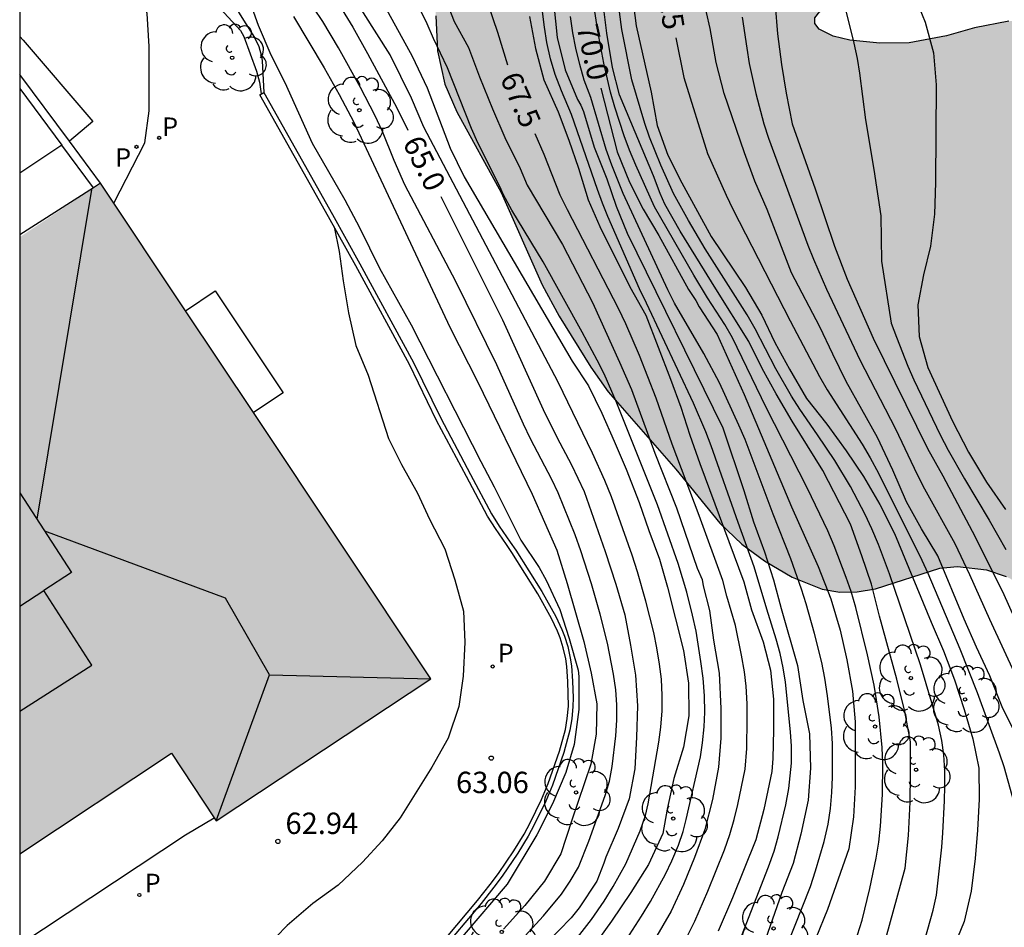
# Model space of a CAD drawing. Units: millimetres. Extents: x 581694 to 582045, y 4795540 to 4795791.
# Drawn here: x 581694 to 581729, y 4795668 to 4795700 of the extents above; entities that cross this region are included whole.
import ezdxf

# ---------------------------------------------------------------- set-up
doc = ezdxf.new("R2010")
doc.units = ezdxf.units.MM
for name, color, linetype in [('010106', 9, 'Continuous'), ('020104', 34, 'Continuous'), ('020204', 9, 'Continuous'), ('020307', 24, 'Continuous'), ('020308', 9, 'Continuous'), ('070105', 6, 'Continuous'), ('080109', 9, 'Continuous'), ('080110', 9, 'Continuous'), ('090111', 4, 'Continuous'), ('100105', 3, 'Continuous'), ('100106', 63, 'Continuous'), ('100107', 3, 'Continuous'), ('100202', 3, 'Continuous'), ('210205', 4, 'Continuous'), ('210305', 4, 'Continuous'), ('990501', 21, 'Continuous'), ('990504', 63, 'Continuous')]:
    doc.layers.add(name, color=color, linetype=linetype)
doc.layers.add('020105', color=24, linetype='Continuous', lineweight=30)
doc.layers.add('080111', color=7, linetype='Continuous', lineweight=30)
doc.styles.add('ARIAL', font='ARIAL.TTF', dxfattribs={"height": 1})
doc.styles.add('ARIALI', font='ARIALI.TTF', dxfattribs={"height": 1})
doc.styles.add('ROMANS', font='romans__.ttf', dxfattribs={"height": 1})

# ---------------------------------------------------------------- blocks, each defined once
blk = doc.blocks.new('COTAPU')
blk.add_circle((0, 0), 0.075)
blk = doc.blocks.new('PLUVI3')
blk.add_circle((0, 0), 0.055)
blk = doc.blocks.new('ARBOL')
blk.add_circle((0, 0), 0.0587)
for centre, radius, start, end in [((-0.28, 0.855), 0.3, 359.2878, 173.6078), ((0.097, 0.97), 0.21, 23.1565, 160.4665), ((0.438, 0.881), 0.24, 301.578, 139.328), ((-0.564, 0.381), 0.532, 92.28, 254.58), ((0.656, 0.288), 0.443, 319.8556, 114.7656), ((-0.091, 0.321), 0.12, 119.14, 310.56), ((0.819, -0.249), 0.383, 235.5275, 62.0275), ((-0.556, -0.339), 0.555, 142.64, 266.54), ((-0.039, -0.384), 0.21, 189.64, 323.88), ((0.299, -0.624), 0.532, 224.67, 0.24), ((-0.301, -0.676), 0.45, 213.78, 295.32)]:
    blk.add_arc(centre, radius, start, end)

msp = doc.modelspace()

# ---------------------------------------------------------------- hatches: boundary and pattern name
at = {"layer": '990501'}
msp.add_hatch(color=256, dxfattribs=at).paths.add_polyline_path([(581697.044, 4795694.013), (581694.205, 4795692.124), (581694.205, 4795670.476), (581699.533, 4795674.005), (581701.104, 4795671.632), (581708.632, 4795676.619)])
at = {"layer": '990504'}
msp.add_hatch(color=256, dxfattribs=at).paths.add_polyline_path([(581694.206, 4795711.92), (581694.206, 4795720), (581694.505, 4795719.773), (581694.729, 4795719.681), (581695.895, 4795719.429), (581696.093, 4795719.417), (581697.437, 4795719.693), (581697.971, 4795719.925), (581700.347, 4795721.667), (581701.161, 4795722.407), (581701.809, 4795723.249), (581702.603, 4795724.043), (581703.371, 4795724.535), (581703.727, 4795724.609), (581704.103, 4795724.559), (581704.486, 4795724.391), (581705.354, 4795723.815), (581708.738, 4795721.337), (581709.666, 4795720.497), (581710.304, 4795719.735), (581711.13, 4795718.619), (581711.214, 4795718.367), (581711.11, 4795717.851), (581710.452, 4795716.239), (581710.412, 4795716.015), (581710.482, 4795715.529), (581710.574, 4795715.291), (581710.864, 4795714.841), (581711.66, 4795714.031), (581712.508, 4795713.373), (581713.138, 4795713.097), (581713.342, 4795713.049), (581713.56, 4795713.055), (581714.776, 4795713.363), (581715.804, 4795713.745), (581716.894, 4795714.019), (581718.09, 4795714.081), (581719.19, 4795713.917), (581720.298, 4795713.477), (581720.748, 4795713.113), (581721.438, 4795712.317), (581721.924, 4795711.381), (581722.186, 4795710.261), (581722.282, 4795709.237), (581722.322, 4795707.469), (581722.508, 4795707.015), (581722.792, 4795706.623), (581722.966, 4795706.465), (581723.874, 4795705.917), (581724.862, 4795705.573), (581725.929, 4795705.281), (581728.189, 4795704.997), (581728.419, 4795704.913), (581729.443, 4795704.277), (581729.965, 4795703.731), (581730.153, 4795703.351), (581730.165, 4795703.097), (581730.083, 4795702.621), (581729.793, 4795701.921), (581729.591, 4795701.695), (581729.405, 4795701.559), (581728.913, 4795701.341), (581727.677, 4795701.057), (581725.367, 4795700.837), (581724.113, 4795700.757), (581722.955, 4795700.445), (581722.481, 4795700.187), (581722.291, 4795700.045), (581722.119, 4795699.825), (581722.115, 4795699.619), (581722.263, 4795699.429), (581722.763, 4795699.183), (581723.345, 4795699.041), (581724.401, 4795698.935), (581725.423, 4795698.945), (581726.735, 4795699.187), (581727.719, 4795699.469), (581728.931, 4795699.701), (581729.983, 4795699.843), (581731.113, 4795699.921), (581732.347, 4795699.815), (581733.457, 4795699.651), (581734.439, 4795699.379), (581735.287, 4795699.037), (581735.541, 4795698.871), (581736.013, 4795698.465), (581736.887, 4795697.561), (581737.367, 4795697.203), (581737.627, 4795697.069), (581738.735, 4795696.739), (581739.927, 4795696.735), (581740.491, 4795696.907), (581740.993, 4795697.195), (581741.215, 4795697.371), (581742.779, 4795698.921), (581742.911, 4795699.143), (581743.683, 4795700.113), (581744.417, 4795700.961), (581745.125, 4795701.664), (581745.995, 4795702.432), (581746.853, 4795702.898), (581747.321, 4795703.064), (581747.801, 4795703.092), (581748.829, 4795703.048), (581749.915, 4795702.826), (581750.295, 4795702.602), (581750.415, 4795702.414), (581750.469, 4795701.536), (581750.309, 4795699.68), (581749.731, 4795697.509), (581749.391, 4795696.435), (581748.525, 4795694.657), (581747.691, 4795693.521), (581747.089, 4795692.565), (581745.853, 4795690.195), (581744.909, 4795688.257), (581743.787, 4795686.495), (581741.929, 4795683.887), (581740.751, 4795681.895), (581740.177, 4795681.117), (581739.631, 4795680.093), (581739.205, 4795679.029), (581738.741, 4795678.045), (581738.487, 4795677.707), (581738.313, 4795677.557), (581737.799, 4795677.311), (581737.469, 4795677.225), (581737.105, 4795677.167), (581735.939, 4795677.145), (581734.875, 4795677.307), (581732.685, 4795677.857), (581731.663, 4795678.217), (581730.767, 4795678.745), (581729.959, 4795679.437), (581729.151, 4795680.045), (581728.833, 4795680.207), (581728.137, 4795680.449), (581727.121, 4795680.567), (581726.507, 4795680.499), (581724.247, 4795679.778), (581723.603, 4795679.67), (581722.995, 4795679.66), (581722.371, 4795679.77), (581721.323, 4795680.192), (581720.349, 4795680.764), (581719.555, 4795681.342), (581718.783, 4795682.078), (581717.233, 4795683.976), (581714.857, 4795686.69), (581714.255, 4795687.562), (581713.137, 4795689.352), (581712.546, 4795690.45), (581711.104, 4795693.693), (581709.548, 4795696.527), (581709.13, 4795697.493), (581708.866, 4795698.667), (581708.806, 4795699.897), (581708.878, 4795702.169), (581708.746, 4795703.249), (581708.306, 4795704.307), (581707.648, 4795705.349), (581707.074, 4795706.169), (581705.744, 4795707.833), (581705.04, 4795708.603), (581704.18, 4795709.425), (581703.356, 4795710.325), (581702.41, 4795711.249), (581701.626, 4795711.881), (581700.742, 4795712.425), (581698.706, 4795713.557), (581698.366, 4795713.669), (581697.792, 4795713.737), (581696.712, 4795713.601), (581695.676, 4795713.209), (581694.741, 4795712.485)])

# ---------------------------------------------------------------- linework, layer by layer
at = {"layer": '010106', "flags": 128}
msp.add_lwpolyline([(581694.202, 4795540.201), (582044.192, 4795540.194), (582044.197, 4795790.187), (581694.207, 4795790.194)], close=True, dxfattribs=at)
at = {"layer": '020104', "flags": 128}
for points, elevation in [([(581694.205, 4795706.332), (581696.512, 4795704.578), (581698.38, 4795703.227), (581699.288, 4795702.475), (581700.086, 4795701.632), (581700.531, 4795701.121), (581701.223, 4795700.163), (581701.948, 4795699.372), (581702.072, 4795699.162), (581702.512, 4795697.951), (581702.618, 4795697.565), (581702.683, 4795697.151)], 63), ([(581713.788, 4795667.542), (581714.273, 4795668.169), (581714.717, 4795668.812), (581715.034, 4795669.326), (581715.479, 4795670.124), (581715.985, 4795671.282), (581716.172, 4795671.818), (581716.265, 4795672.229), (581716.645, 4795674.4), (581716.715, 4795674.928), (581716.757, 4795675.501), (581716.762, 4795676.031), (581716.729, 4795676.612), (581716.665, 4795677.136), (581716.57, 4795677.709), (581716.464, 4795678.243), (581716.187, 4795679.35), (581715.891, 4795680.381), (581715.703, 4795680.958), (581714.978, 4795683.004), (581714.746, 4795683.58), (581714.313, 4795684.543), (581713.101, 4795687.038), (581708.39, 4795695.98), (581707.958, 4795697.004), (581707.204, 4795698.524), (581704.868, 4795702.225)], 65.5), ([(581729.242, 4795674.519), (581728.689, 4795675.64), (581728.26, 4795676.722), (581727.788, 4795677.727), (581727.354, 4795678.712), (581726.431, 4795680.934), (581725.86, 4795681.889), (581725.332, 4795682.831), (581724.854, 4795683.949), (581724.319, 4795685.089), (581723.22, 4795687.054), (581722.742, 4795688.012), (581722.286, 4795688.971), (581721.297, 4795690.876), (581720.438, 4795693.094), (581720.005, 4795694.086), (581719.643, 4795695.081), (581718.928, 4795697.161), (581718.649, 4795698.255), (581718.439, 4795699.443), (581717.926, 4795701.711)], 73), ([(581722.828, 4795701.572), (581723.487, 4795698.935), (581723.6, 4795698.392), (581723.685, 4795697.884), (581723.896, 4795696.236), (581724.19, 4795694.5), (581724.435, 4795692.876), (581724.455, 4795691.277), (581724.8, 4795689.099), (581724.977, 4795688.608), (581725.382, 4795687.591), (581725.588, 4795687.114), (581726.512, 4795685.19), (581726.798, 4795684.641), (581727.365, 4795683.636), (581728.236, 4795682.19), (581728.826, 4795681.157)], 74.5), ([(581706.495, 4795701.197), (581707.983, 4795698.477), (581708.505, 4795697.369), (581709.316, 4795695.249), (581709.809, 4795694.239), (581713.599, 4795687.77), (581714.167, 4795686.909), (581714.634, 4795685.943), (581715.069, 4795684.961), (581715.488, 4795683.976), (581715.954, 4795682.814), (581716.286, 4795681.822), (581716.663, 4795680.819), (581716.939, 4795679.842), (581717.5, 4795677.611), (581717.678, 4795676.468), (581717.687, 4795675.323), (581717.511, 4795674.217), (581717.17, 4795673.122), (581716.928, 4795672.05), (581716.781, 4795671.19), (581716.282, 4795670.104), (581715.655, 4795669.124), (581714.976, 4795668.113), (581714.291, 4795667.158)], 66), ([(581702.172, 4795700.692), (581702.574, 4795699.562), (581703.013, 4795698.526), (581703.507, 4795697.555), (581704.471, 4795695.427), (581705.616, 4795693.439), (581706.136, 4795692.457), (581706.833, 4795691.031), (581707.946, 4795689.04), (581710.388, 4795684.243), (581710.863, 4795683.361), (581711.793, 4795681.487), (581712.434, 4795680.529), (581712.684, 4795680.081), (581713.162, 4795679.048), (581713.486, 4795678.034), (581713.809, 4795676.924), (581713.829, 4795676.701), (581713.832, 4795675.544), (581713.668, 4795674.311), (581713.38, 4795673.326), (581712.902, 4795672.236), (581712.353, 4795671.14), (581711.312, 4795669.413), (581709.738, 4795667.557)], 63.5), ([(581709.036, 4795700.782), (581709.458, 4795699.692), (581709.96, 4795698.786), (581710.346, 4795697.751), (581710.801, 4795696.625), (581711.237, 4795695.616), (581711.771, 4795694.538), (581712.019, 4795693.946), (581713.255, 4795691.868), (581714.308, 4795689.833), (581715.26, 4795687.734), (581715.674, 4795686.781), (581716.496, 4795684.537), (581717.259, 4795682.627), (581717.981, 4795680.503), (581718.161, 4795680.107), (581718.199, 4795679.885), (581718.423, 4795679.023), (581718.556, 4795677.977), (581718.758, 4795676.821), (581718.821, 4795675.575), (581718.814, 4795674.531), (581718.738, 4795673.524), (581718.526, 4795672.388), (581718.255, 4795671.332), (581717.893, 4795670.349), (581717.509, 4795669.402), (581717.07, 4795668.46), (581716.491, 4795667.463)], 67), ([(581723.61, 4795667.635), (581723.779, 4795668.145), (581724.047, 4795669.257), (581724.266, 4795670.322), (581724.363, 4795670.885), (581724.426, 4795671.451), (581724.492, 4795672.559), (581724.506, 4795673.621), (581724.48, 4795674.207), (581724.37, 4795675.283), (581724.283, 4795675.879), (581724.197, 4795676.392), (581723.967, 4795677.459), (581723.55, 4795679.128), (581723.386, 4795679.682), (581723.219, 4795680.174), (581722.797, 4795681.292), (581722.569, 4795681.811), (581721.857, 4795683.304), (581720.413, 4795686.145), (581719.223, 4795688.587), (581718.951, 4795689.053), (581718.349, 4795689.998), (581717.87, 4795690.791), (581716.483, 4795693.192), (581715.826, 4795694.645), (581715.608, 4795695.178), (581715.424, 4795695.682), (581715.089, 4795696.691), (581714.939, 4795697.211), (581714.705, 4795698.226), (581714.494, 4795699.359), (581714.252, 4795700.976)], 70.5), ([(581711.939, 4795667.585), (581712.595, 4795668.305), (581713.227, 4795669.055), (581713.532, 4795669.516), (581713.814, 4795670.008), (581714.187, 4795670.918), (581714.756, 4795672.524), (581714.91, 4795673.029), (581715.006, 4795673.544), (581715.125, 4795674.622), (581715.16, 4795675.171), (581715.163, 4795675.703), (581715.128, 4795676.231), (581715.048, 4795676.784), (581714.832, 4795677.87), (581714.583, 4795678.891), (581714.27, 4795679.958), (581713.903, 4795681.114), (581713.698, 4795681.677), (581713.101, 4795683.149), (581712.879, 4795683.617), (581712.134, 4795685.047), (581711.891, 4795685.554), (581710.948, 4795687.647), (581709.516, 4795690.569), (581707.725, 4795693.965), (581707.344, 4795694.809), (581706.934, 4795695.833), (581706.674, 4795696.403), (581706.166, 4795697.377), (581705.393, 4795698.774), (581704.844, 4795699.699), (581704.213, 4795700.638)], 64.5), ([(581719.456, 4795667.378), (581720.488, 4795670.018), (581720.686, 4795670.566), (581720.834, 4795671.069), (581721.101, 4795672.197), (581721.2, 4795672.773), (581721.293, 4795673.657), (581721.291, 4795674.258), (581721.265, 4795674.759), (581721.09, 4795676.506), (581721.009, 4795677.003), (581720.893, 4795677.514), (581720.76, 4795678.008), (581720.426, 4795679.067), (581719.985, 4795680.547), (581719.421, 4795682.107), (581718.481, 4795684.801), (581718.29, 4795685.293), (581717.858, 4795686.291), (581716.207, 4795689.804), (581715.957, 4795690.309), (581714.853, 4795692.85), (581714.663, 4795693.316), (581714.489, 4795693.802), (581713.579, 4795696.432), (581713.226, 4795697.257), (581713.001, 4795697.834), (581712.835, 4795698.388), (581712.711, 4795698.952), (581712.624, 4795699.489), (581712.485, 4795700.613)], 68.5), ([(581724.099, 4795665.629), (581725.287, 4795669.979), (581725.409, 4795671.121), (581725.459, 4795672.285), (581725.478, 4795673.289), (581725.475, 4795674.41), (581725.277, 4795675.47), (581725, 4795676.607), (581724.389, 4795678.819), (581724.102, 4795679.942), (581723.77, 4795680.936), (581723.372, 4795682.045), (581722.396, 4795683.93), (581721.322, 4795685.668), (581720.757, 4795686.624), (581720.269, 4795687.514), (581719.802, 4795688.458), (581718.639, 4795690.308), (581717.394, 4795692.337), (581716.852, 4795693.276), (581716.681, 4795693.66), (581716.447, 4795694.272), (581715.263, 4795697.115), (581715.012, 4795698.083), (581714.81, 4795699.287), (581714.666, 4795700.515)], 71), ([(581715.713, 4795700.551), (581715.845, 4795699.537), (581716.365, 4795697.207), (581716.584, 4795696.037), (581716.955, 4795695.007), (581717.449, 4795694.034), (581718.482, 4795692.148), (581719.683, 4795690.351), (581720.252, 4795689.385), (581720.712, 4795688.424), (581721.223, 4795687.485), (581721.823, 4795686.461), (581722.542, 4795685.555), (581723.218, 4795684.621), (581723.826, 4795683.723), (581724.401, 4795682.741), (581724.912, 4795681.72), (581726.196, 4795678.606), (581726.638, 4795677.608), (581727.02, 4795676.583), (581727.364, 4795675.543), (581727.667, 4795674.509), (581727.87, 4795673.48), (581727.884, 4795672.4), (581727.827, 4795671.306), (581727.742, 4795670.308), (581727.608, 4795669.165), (581727.363, 4795668.098), (581726.547, 4795666.12)], 72), ([(581715.397, 4795667.311), (581716.036, 4795668.289), (581716.343, 4795668.801), (581716.874, 4795669.765), (581717.095, 4795670.228), (581717.328, 4795670.776), (581717.495, 4795671.259), (581717.601, 4795671.686), (581718.097, 4795673.886), (581718.174, 4795674.377), (581718.231, 4795674.94), (581718.252, 4795675.449), (581718.243, 4795676.027), (581718.2, 4795676.639), (581718.119, 4795677.226), (581717.949, 4795678.298), (581717.826, 4795678.855), (581717.621, 4795679.657), (581717.313, 4795680.663), (581716.598, 4795682.722), (581715.147, 4795686.357), (581714.717, 4795687.324), (581714.473, 4795687.81), (581713.947, 4795688.783), (581712.582, 4795691.252), (581711.477, 4795693.07), (581711.184, 4795693.609), (581711.052, 4795693.899), (581710.283, 4795695.434), (581710.064, 4795695.942), (581709.218, 4795698.063), (581708.729, 4795699.092), (581708.504, 4795699.617), (581708.249, 4795700.135)], 66.5), ([(581712.957, 4795700.274), (581713.07, 4795699.137), (581713.35, 4795697.996), (581713.789, 4795696.958), (581713.902, 4795696.762), (581713.991, 4795696.536), (581714.364, 4795695.285), (581714.808, 4795694.165), (581715.141, 4795693.208), (581715.526, 4795692.26), (581718.882, 4795685.427), (581719.625, 4795683.226), (581719.967, 4795682.129), (581720.353, 4795681.082), (581720.662, 4795680.095), (581720.932, 4795679.086), (581721.506, 4795677.093), (581721.7, 4795675.861), (581721.923, 4795674.687), (581721.959, 4795673.489), (581721.876, 4795672.361), (581721.621, 4795671.165), (581721.359, 4795670.141), (581720.954, 4795669.119), (581720.208, 4795666.977)], 69), ([(581725.976, 4795667.452), (581726.27, 4795668.5), (581726.391, 4795669.023), (581726.573, 4795670.715), (581726.612, 4795671.213), (581726.667, 4795672.342), (581726.677, 4795672.846), (581726.676, 4795673.385), (581726.645, 4795673.956), (581726.573, 4795674.46), (581726.457, 4795674.996), (581725.829, 4795677.114), (581724.737, 4795680.302), (581724.348, 4795681.333), (581724.122, 4795681.887), (581723.886, 4795682.392), (581723.362, 4795683.365), (581722.812, 4795684.28), (581722.209, 4795685.188), (581721.584, 4795686.082), (581721.291, 4795686.542), (581720.747, 4795687.499), (581720.019, 4795688.905), (581719.738, 4795689.396), (581718.269, 4795691.715), (581717.677, 4795692.706), (581717.154, 4795693.66), (581716.707, 4795694.649), (581716.31, 4795695.63), (581716.15, 4795696.11), (581715.695, 4795697.641), (581715.344, 4795699.416), (581715.254, 4795700.027)], 71.5), ([(581720.725, 4795700.264), (581720.809, 4795699.264), (581720.947, 4795698.189), (581721.105, 4795697.174), (581721.322, 4795696.104), (581722.126, 4795693.816), (581722.806, 4795691.812), (581723.245, 4795690.652), (581724.168, 4795688.579), (581726.07, 4795684.707), (581726.61, 4795683.748), (581727.644, 4795681.807), (581728.701, 4795679.689), (581729.153, 4795678.694)], 74), ([(581703.813, 4795699.874), (581704.894, 4795698.062), (581705.416, 4795697.133), (581705.934, 4795696.155), (581709.303, 4795688.969), (581710.287, 4795687.036), (581712.192, 4795683.107), (581713.063, 4795681.133), (581713.422, 4795679.968), (581714.001, 4795677.934), (581714.268, 4795676.819), (581714.463, 4795675.736), (581714.436, 4795674.674), (581714.253, 4795673.622), (581713.581, 4795671.654), (581713.198, 4795670.481), (581712.62, 4795669.518), (581711.938, 4795668.664), (581711.189, 4795667.831)], 64), ([(581712.104, 4795699.87), (581712.309, 4795698.744), (581712.604, 4795697.65), (581713.103, 4795696.527), (581713.485, 4795695.53), (581713.822, 4795694.544), (581714.162, 4795693.43), (581714.569, 4795692.498), (581715.624, 4795690.38), (581716.178, 4795689.39), (581717.054, 4795687.139), (581717.415, 4795686.156), (581717.733, 4795685.167), (581718.082, 4795684.176), (581719.626, 4795680.027), (581719.894, 4795679.047), (581720.305, 4795677.921), (581720.555, 4795676.921), (581720.662, 4795675.902), (581720.664, 4795674.825), (581720.645, 4795673.82), (581720.609, 4795673.364), (581720.33, 4795672.033), (581720.043, 4795670.972), (581719.222, 4795668.929), (581718.728, 4795667.766)], 68), ([(581721.133, 4795667.236), (581721.958, 4795669.334), (581722.142, 4795669.876), (581722.446, 4795670.911), (581722.583, 4795671.512), (581722.664, 4795672.07), (581722.714, 4795672.632), (581722.739, 4795673.163), (581722.733, 4795674.35), (581722.7, 4795674.892), (581722.561, 4795676.024), (581722.471, 4795676.644), (581722.362, 4795677.19), (581722.107, 4795678.211), (581721.809, 4795679.256), (581721.652, 4795679.765), (581721.276, 4795680.826), (581720.649, 4795682.399), (581719.665, 4795685.023), (581719.453, 4795685.528), (581718.764, 4795687.011), (581718.22, 4795688.043), (581717.195, 4795689.807), (581716.953, 4795690.269), (581715.385, 4795693.652), (581714.99, 4795694.646), (581714.788, 4795695.2), (581714.256, 4795697.031), (581714.016, 4795697.633), (581713.863, 4795698.185), (581713.73, 4795698.755), (581713.625, 4795699.292), (581713.539, 4795699.865)], 69.5), ([(581719.564, 4795699.847), (581719.723, 4795698.757), (581719.815, 4795698.221), (581720.04, 4795697.168), (581720.323, 4795696.105), (581720.484, 4795695.593), (581721.873, 4795691.841), (581722.067, 4795691.354), (581722.529, 4795690.298), (581723.693, 4795687.815), (581724.952, 4795685.391), (581725.709, 4795683.789), (581725.971, 4795683.289), (581727.035, 4795681.368), (581727.551, 4795680.28), (581728.245, 4795678.711), (581729.183, 4795676.689)], 73.5), ([(581705.236, 4795692.486), (581705.42, 4795691.624), (581705.556, 4795690.592), (581705.747, 4795689.464), (581705.999, 4795688.316), (581706.437, 4795687.274), (581707.148, 4795685.06), (581707.609, 4795684.145), (581708.167, 4795683.138), (581708.593, 4795682.224), (581709.124, 4795681.179), (581709.48, 4795680.099), (581709.778, 4795678.996), (581709.832, 4795677.906), (581709.766, 4795676.716), (581709.617, 4795675.645), (581709.238, 4795674.541), (581708.665, 4795673.514), (581707.561, 4795671.736), (581706.932, 4795670.938), (581706.238, 4795670.181), (581705.383, 4795669.381), (581704.49, 4795668.732), (581703.586, 4795667.956), (581702.819, 4795667.17)], 63)]:
    msp.add_lwpolyline(points, dxfattribs=dict(at, elevation=elevation))
at = {"layer": '020105', "flags": 128}
for points, elevation in [([(581694.206, 4795713.635), (581694.994, 4795712.702), (581695.64, 4795711.901), (581696.208, 4795711.031), (581696.839, 4795710.183), (581697.491, 4795709.399), (581698.226, 4795708.562), (581698.95, 4795707.651), (581699.614, 4795706.869), (581700.347, 4795706.086), (581701.053, 4795705.295), (581701.762, 4795704.566), (581702.626, 4795703.628), (581703.454, 4795702.781), (581703.669, 4795702.449), (581703.797, 4795702.286), (581704.601, 4795701.38), (581705.34, 4795700.413), (581705.896, 4795699.491), (581706.408, 4795698.573), (581707.439, 4795696.659), (581707.83, 4795695.874)], 65), ([(581697.509, 4795693.316), (581698.593, 4795695.439), (581698.751, 4795696.554), (581698.746, 4795698.815), (581698.676, 4795699.973), (581698.33, 4795701.117), (581697.827, 4795702.138), (581696.999, 4795703.043), (581696.519, 4795703.361), (581696.259, 4795703.478), (581695.17, 4795703.87), (581694.205, 4795704.269)], 62.5), ([(581724.252, 4795703.622), (581724.723, 4795702.775), (581725.989, 4795699.671), (581726.282, 4795698.598), (581726.379, 4795697.472), (581726.346, 4795694.04), (581726.314, 4795692.93), (581726.174, 4795691.812), (581725.932, 4795690.798), (581725.727, 4795689.744), (581725.778, 4795688.637), (581726.085, 4795687.549), (581726.95, 4795685.668), (581727.512, 4795684.576), (581728.139, 4795683.522), (581728.808, 4795682.56)], 75), ([(581711.341, 4795698.164), (581710.992, 4795699.308), (581710.647, 4795700.305)], 67.5), ([(581717.234, 4795699.116), (581717.512, 4795697.733), (581718.353, 4795695.055), (581719.003, 4795693.592), (581719.235, 4795693.106), (581721.25, 4795689.181), (581722.277, 4795687.227), (581722.549, 4795686.769), (581723.779, 4795684.86), (581724.062, 4795684.378), (581724.354, 4795683.839), (581725.874, 4795680.789), (581726.087, 4795680.324), (581727.205, 4795677.667), (581727.818, 4795676.14), (581728.592, 4795674.027), (581728.751, 4795673.538), (581729.173, 4795672.027), (581729.802, 4795669.992), (581729.939, 4795669.597), (581729.913, 4795668.901), (581729.287, 4795667.827)], 72.5), ([(581714.607, 4795697.351), (581715.171, 4795695.123), (581715.607, 4795694.054), (581716.095, 4795693.104), (581716.644, 4795692.182), (581717.68, 4795690.291), (581717.939, 4795689.894), (581718.055, 4795689.682), (581718.69, 4795688.705), (581719.635, 4795686.604), (581721.3, 4795682.656), (581722.237, 4795680.559), (581722.677, 4795679.424), (581723.006, 4795678.326), (581723.243, 4795677.289), (581723.443, 4795676.191), (581723.527, 4795675.11), (581723.536, 4795672.831), (581723.473, 4795671.771), (581723.304, 4795670.646), (581722.565, 4795668.518), (581722.151, 4795667.518)], 70), ([(581717.659, 4795667.619), (581717.9, 4795668.113), (581718.363, 4795669.166), (581718.939, 4795670.611), (581719.132, 4795671.155), (581719.286, 4795671.679), (581719.417, 4795672.213), (581719.667, 4795673.445), (581719.723, 4795674.178), (581719.741, 4795675.2), (581719.735, 4795675.737), (581719.702, 4795676.365), (581719.647, 4795676.87), (581719.544, 4795677.455), (581719.327, 4795678.494), (581719.025, 4795679.526), (581718.884, 4795680.067), (581718.053, 4795682.358), (581717.113, 4795684.851), (581716.545, 4795686.468), (581715.96, 4795687.964), (581715.484, 4795689.076), (581715.228, 4795689.615), (581713.429, 4795693.086), (581713.181, 4795693.593), (581712.612, 4795695.025), (581712.301, 4795695.749)], 67.5), ([(581708.988, 4795693.552), (581711.148, 4795689.218), (581712.576, 4795686.068), (581713.061, 4795685.105), (581713.578, 4795684.137), (581714.016, 4795683.191), (581714.757, 4795681.094), (581715.128, 4795679.948), (581715.444, 4795678.864), (581715.65, 4795677.806), (581715.824, 4795676.749), (581715.885, 4795675.668), (581715.853, 4795674.568), (581715.792, 4795673.463), (581715.6, 4795672.408), (581715.21, 4795671.371), (581714.774, 4795670.363), (581714.706, 4795670.144), (581714.457, 4795669.514), (581713.844, 4795668.584), (581713.562, 4795668.226), (581712.692, 4795667.337)], 65)]:
    msp.add_lwpolyline(points, dxfattribs=dict(at, elevation=elevation))
at = {"layer": '070105'}
for points in [[(581695.945, 4795695.494, 62.051), (581694.205, 4795697.838, 62.01)], [(581694.205, 4795697.337, 62.019), (581695.681, 4795695.347, 62.086)], [(581708.822, 4795667.104, 63.381), (581710.276, 4795668.835, 63.38), (581710.723, 4795669.403, 63.386), (581711.008, 4795669.79, 63.39), (581711.552, 4795670.587, 63.398), (581711.907, 4795671.17, 63.403), (581712.124, 4795671.569, 63.406), (581712.522, 4795672.389, 63.412), (581712.756, 4795672.942, 63.417), (581713.156, 4795674.075, 63.426), (581713.359, 4795674.841, 63.428), (581713.426, 4795675.231, 63.428), (581713.463, 4795675.662, 63.428), (581713.45, 4795676.527, 63.428), (581713.408, 4795677.055, 63.428), (581713.372, 4795677.318, 63.428), (581713.286, 4795677.711, 63.428), (581713.174, 4795678.064, 63.428), (581713.085, 4795678.291, 63.429), (581712.876, 4795678.733, 63.43), (581712.39, 4795679.599, 63.46), (581711.48, 4795681.051, 63.48), (581711.29, 4795681.336, 63.485), (581710.901, 4795681.898, 63.496), (581710.63, 4795682.333, 63.504), (581709.882, 4795683.721, 63.506), (581708.839, 4795685.691, 63.46), (581707.887, 4795687.655, 63.426), (581706.001, 4795691.115, 63.422), (581705.041, 4795692.835, 63.394), (581702.633, 4795697.123, 63.248), (581702.773, 4795697.202, 63.248)], [(581702.773, 4795697.202, 63.248), (581705.181, 4795692.913, 63.394), (581706.141, 4795691.191, 63.422), (581708.03, 4795687.729, 63.426), (581708.982, 4795685.764, 63.46), (581710.023, 4795683.797, 63.506), (581710.768, 4795682.416, 63.504), (581711.039, 4795681.983, 63.496), (581711.426, 4795681.422, 63.485), (581711.615, 4795681.138, 63.48), (581712.528, 4795679.681, 63.46), (581713.021, 4795678.802, 63.43), (581713.236, 4795678.348, 63.429), (581713.327, 4795678.114, 63.428), (581713.442, 4795677.752, 63.428), (581713.53, 4795677.349, 63.428), (581713.568, 4795677.079, 63.428), (581713.611, 4795676.537, 63.428), (581713.63, 4795675.947, 63.428), (581713.624, 4795675.652, 63.428), (581713.586, 4795675.211, 63.428), (581713.518, 4795674.812, 63.428), (581713.31, 4795674.028, 63.426), (581712.905, 4795672.882, 63.417), (581712.668, 4795672.322, 63.412), (581712.266, 4795671.494, 63.406), (581712.047, 4795671.091, 63.403), (581711.688, 4795670.501, 63.398), (581711.139, 4795669.698, 63.39), (581710.852, 4795669.308, 63.386), (581710.402, 4795668.736, 63.38), (581708.944, 4795667, 63.381)], [(581695.681, 4795695.347, 62.086), (581694.205, 4795694.369, 83.69)], [(581696.79, 4795693.851, 62.136), (581695.681, 4795695.347, 62.086)], [(581697.044, 4795694.013, 62.076), (581695.945, 4795695.494, 62.051)]]:
    msp.add_polyline3d(points, dxfattribs=at)
at = {"layer": '080109'}
for points in [[(581696.717, 4795693.795, 78.281), (581694.806, 4795682.224, 79.603)], [(581702.977, 4795676.755, 78.882), (581701.427, 4795679.451, 78.762), (581695.079, 4795681.806, 79.532)], [(581701.104, 4795671.632, 78.188), (581702.977, 4795676.755, 78.882)], [(581702.977, 4795676.755, 78.882), (581708.632, 4795676.619, 78.192)]]:
    msp.add_polyline3d(points, dxfattribs=at)
at = {"layer": '080110'}
for points in [[(581694.205, 4795683.149, 80.133), (581696.021, 4795680.357, 79.676), (581695.049, 4795679.721, 79.697)], [(581694.205, 4795679.169, 79.715), (581695.049, 4795679.721, 79.697)], [(581694.205, 4795675.48, 79.261), (581696.729, 4795677.099, 79.246), (581695.049, 4795679.721, 79.623)]]:
    msp.add_polyline3d(points, dxfattribs=at)
at = {"layer": '080111'}
for points in [[(581696.79, 4795693.851, 62.56), (581694.205, 4795692.202, 65.95)], [(581697.044, 4795694.013, 62.227), (581696.79, 4795693.851, 62.56)], [(581700.023, 4795689.542, 66.331), (581697.044, 4795694.013, 62.227)], [(581702.407, 4795685.964, 69.615), (581700.023, 4795689.542, 66.331)], [(581701.03, 4795671.744, 78.168), (581701.104, 4795671.632, 78.168), (581708.632, 4795676.619, 78.192), (581702.407, 4795685.964, 69.615)], [(581694.205, 4795670.476, 78.168), (581699.533, 4795674.005, 78.168), (581701.03, 4795671.744, 78.168)]]:
    msp.add_polyline3d(points, dxfattribs=at)
at = {"layer": '090111'}
msp.add_polyline3d([(581700.023, 4795689.542, 62.908), (581701.064, 4795690.236, 62.908), (581703.448, 4795686.658, 62.908), (581702.407, 4795685.964, 62.908)], dxfattribs=at)
at = {"layer": '100105'}
for points in [[(581694.205, 4795705.469, 62.942), (581694.35, 4795705.42, 62.956), (581694.949, 4795705.257, 63.021), (581695.39, 4795705.115, 63.058), (581695.601, 4795705.022, 63.066), (581696.327, 4795704.651, 63.079), (581697.761, 4795703.868, 63.104), (581698.73, 4795703.303, 63.127), (581699.203, 4795703.003, 63.138), (581699.895, 4795702.51, 63.148), (581700.198, 4795702.257, 63.149), (581700.387, 4795702.077, 63.148), (581700.738, 4795701.697, 63.145), (581701.211, 4795701.081, 63.135), (581701.503, 4795700.646, 63.127), (581702.063, 4795699.744, 63.112), (581702.441, 4795699.129, 63.105), (581702.595, 4795698.812, 63.101), (581702.693, 4795698.482, 63.095), (581702.713, 4795698.311, 63.092), (581702.773, 4795697.202, 63.068)], [(581694.205, 4795667.293, 62.936), (581700.018, 4795671.138, 62.921), (581701.03, 4795671.744, 62.843)]]:
    msp.add_polyline3d(points, dxfattribs=at)
at = {"layer": '100106', "flags": 128}
for points in [[(581728.931, 4795699.701), (581727.719, 4795699.469), (581726.735, 4795699.187), (581725.423, 4795698.945), (581724.401, 4795698.935), (581723.345, 4795699.041), (581722.763, 4795699.183), (581722.263, 4795699.429), (581722.115, 4795699.619), (581722.119, 4795699.825), (581722.291, 4795700.045), (581722.481, 4795700.187), (581722.955, 4795700.445), (581724.113, 4795700.757), (581725.367, 4795700.837), (581727.677, 4795701.057), (581728.913, 4795701.341)], [(581708.806, 4795699.897), (581708.866, 4795698.667), (581709.13, 4795697.493), (581709.548, 4795696.527), (581711.104, 4795693.693), (581712.546, 4795690.45), (581713.137, 4795689.352), (581714.255, 4795687.562), (581714.857, 4795686.69), (581717.233, 4795683.976), (581718.783, 4795682.078), (581719.555, 4795681.342), (581720.349, 4795680.764), (581721.323, 4795680.192), (581722.371, 4795679.77), (581722.995, 4795679.66), (581723.603, 4795679.67), (581724.247, 4795679.778), (581726.507, 4795680.499), (581727.121, 4795680.567), (581728.137, 4795680.449), (581728.833, 4795680.207)]]:
    msp.add_lwpolyline(points, dxfattribs=at)
at = {"layer": '100107'}
msp.add_polyline3d([(581694.205, 4795699.167, 63.031), (581694.319, 4795699.041, 63.044), (581696.767, 4795696.179, 63.384), (581695.945, 4795695.494, 63.299)], dxfattribs=at)

# ---------------------------------------------------------------- block references
at = {"layer": '020204', "rotation": 359.9987685839998}
for p in [(581710.755, 4795673.835, 63.06), (581703.265, 4795670.913, 62.942)]:
    msp.add_blockref('COTAPU', p, dxfattribs=at)
at = {"layer": '100202', "rotation": 359.9987685839998}
for p in [(581701.661, 4795698.419, 62.98), (581706.125, 4795696.578, 64.504), (581725.488, 4795676.645, 71.316), (581727.39, 4795675.899, 72.394), (581724.23, 4795674.943, 70.482), (581725.668, 4795673.427, 71.3), (581713.732, 4795672.631, 64.006), (581717.146, 4795671.711, 66.396), (581711.124, 4795667.733, 64.296), (581720.668, 4795667.859, 68.674)]:
    msp.add_blockref('ARBOL', p, dxfattribs=at)
at = {"layer": '210205', "rotation": 359.9987685839998}
for p in [(581699.099, 4795695.61, 62.65), (581698.304, 4795695.292, 62.45), (581710.809, 4795677.052, 63.06), (581698.402, 4795669.028, 62.928)]:
    msp.add_blockref('PLUVI3', p, dxfattribs=at)

# ---------------------------------------------------------------- texts
at = {"layer": '020307', "style": 'ARIALI'}
for s, rotation, p in [('72.5', 279.2778, (581716.494, 4795701.323, 72.498)), ('70.0', 282.4878, (581713.747, 4795699.512, 69.998)), ('67.5', 293.3928, (581711.051, 4795697.712, 67.498)), ('65.0', 296.4898, (581707.628, 4795695.438, 64.998))]:
    msp.add_text(s, height=0.75, rotation=rotation, dxfattribs=at).set_placement(p)
at = {"layer": '020308', "style": 'ARIAL'}
for s, p in [('63.06', (581709.519, 4795672.608, 63.058)), ('62.94', (581703.531, 4795671.173, 62.94))]:
    msp.add_text(s, height=0.75, rotation=359.9988, dxfattribs=at).set_placement(p)
at = {"layer": '210305', "style": 'ROMANS'}
for p in [(581699.202, 4795695.674, 62.648), (581697.552, 4795694.592, 62.448), (581710.985, 4795677.2, 63.058), (581698.591, 4795669.128, 62.926)]:
    msp.add_text('P', height=0.65, rotation=359.9988, dxfattribs=at).set_placement(p)

doc.saveas('drawing.dxf')
